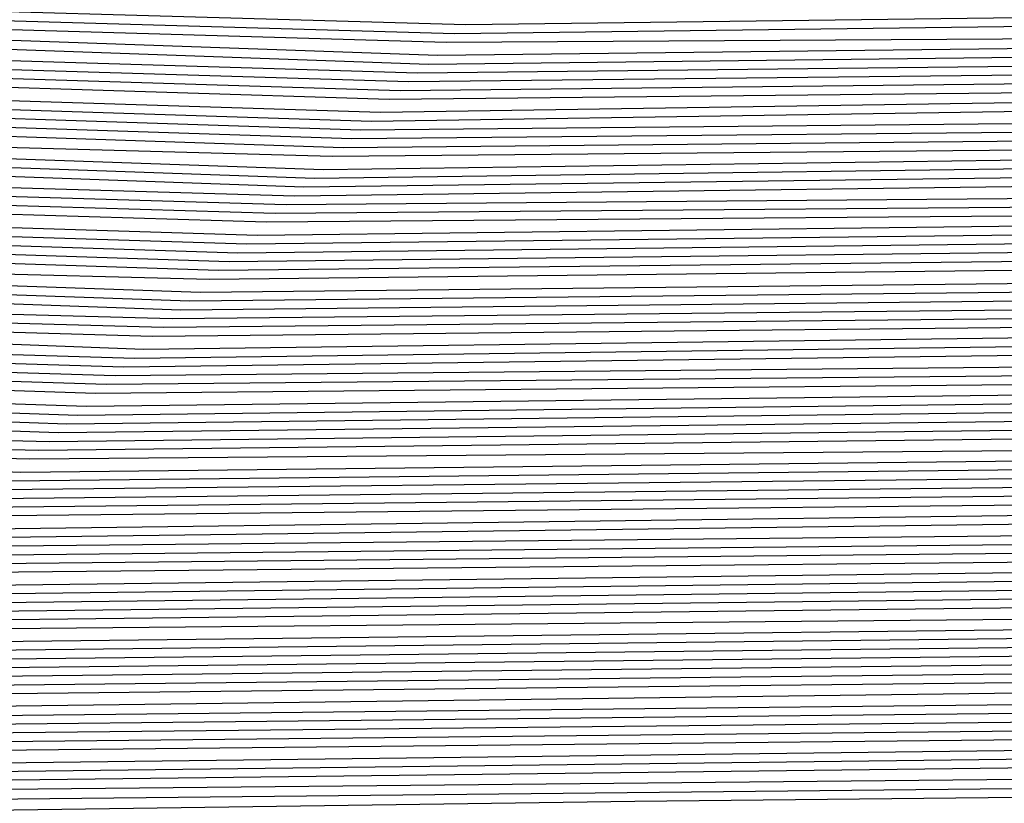
# Model space of a CAD drawing. Units: inches. Extents: x 986963 to 989603, y 7216058 to 7218698.
# Drawn here: x 988670 to 988674, y 7217322 to 7217325 of the extents above; entities that cross this region are included whole.
import ezdxf

# ---------------------------------------------------------------- set-up
doc = ezdxf.new("R2010")
doc.units = ezdxf.units.IN
doc.header["$MEASUREMENT"] = 0
doc.layers.add('Contour_98697216', color=7, linetype='Continuous', true_color=0xda5f38)

msp = doc.modelspace()

# ---------------------------------------------------------------- linework, layer by layer
at = {"layer": 'Contour_98697216'}
for points in [[(988652.005, 7217317.9552, 2896), (988655.3742, 7217321.9201, 2896), (988656.7706, 7217323.2091, 2896), (988658.0499, 7217323.756, 2896), (988660.0909, 7217323.9513, 2896), (988664.7101, 7217325.2599, 2896), (988668.0499, 7217325.4747, 2896), (988671.507, 7217325.3771, 2896), (988674.5636, 7217325.4161, 2896), (988678.0499, 7217325.299, 2896), (988681.1066, 7217324.9669, 2896), (988686.7218, 7217323.2482, 2896), (988688.0499, 7217323.0333, 2896)], [(988652.0636, 7217317.9161, 2895), (988655.4718, 7217321.9201, 2895), (988656.8097, 7217323.1505, 2895), (988658.0499, 7217323.6974, 2895), (988660.0128, 7217323.8927, 2895), (988664.7492, 7217325.2208, 2895), (988668.0499, 7217325.4357, 2895), (988671.4581, 7217325.338, 2895), (988674.6027, 7217325.3771, 2895), (988678.0499, 7217325.2599, 2895), (988681.0675, 7217324.9279, 2895), (988686.7902, 7217323.1701, 2895), (988688.0499, 7217322.9747, 2895)], [(988652.1124, 7217317.8576, 2894), (988655.5695, 7217321.9201, 2894), (988656.8585, 7217323.1115, 2894), (988658.0499, 7217323.6193, 2894), (988659.9445, 7217323.8146, 2894), (988664.7882, 7217325.1818, 2894), (988668.0499, 7217325.3966, 2894), (988671.4191, 7217325.299, 2894), (988674.6417, 7217325.3185, 2894), (988678.0499, 7217325.2208, 2894), (988681.0284, 7217324.9083, 2894), (988686.8585, 7217323.1115, 2894), (988688.0499, 7217322.9161, 2894)], [(988652.1613, 7217317.799, 2893), (988655.6671, 7217321.9201, 2893), (988656.9074, 7217323.0724, 2893), (988658.0499, 7217323.5607, 2893), (988659.8663, 7217323.7365, 2893), (988664.8273, 7217325.1427, 2893), (988668.0499, 7217325.3576, 2893), (988671.38, 7217325.2404, 2893), (988674.6808, 7217325.2794, 2893), (988678.0499, 7217325.1818, 2893), (988680.9992, 7217324.8693, 2893), (988686.9269, 7217323.0333, 2893), (988688.0499, 7217322.8576, 2893)], [(988652.2199, 7217317.7599, 2892), (988655.7648, 7217321.9201, 2892), (988656.9464, 7217323.0138, 2892), (988658.0499, 7217323.4826, 2892), (988659.798, 7217323.6583, 2892), (988664.8663, 7217325.1036, 2892), (988668.0499, 7217325.3185, 2892), (988671.3409, 7217325.2013, 2892), (988674.7296, 7217325.2404, 2892), (988678.0499, 7217325.1427, 2892), (988680.9601, 7217324.8302, 2892), (988686.9952, 7217322.9747, 2892), (988688.0499, 7217322.799, 2892)], [(988652.2687, 7217317.7013, 2891), (988655.8527, 7217321.9201, 2891), (988656.9952, 7217322.9747, 2891), (988658.0499, 7217323.424, 2891), (988659.7199, 7217323.5997, 2891), (988664.9152, 7217325.0646, 2891), (988668.0499, 7217325.2599, 2891), (988671.2921, 7217325.1622, 2891), (988674.7687, 7217325.2013, 2891), (988678.0499, 7217325.1036, 2891), (988680.921, 7217324.7911, 2891), (988687.0636, 7217322.8966, 2891), (988688.0499, 7217322.7404, 2891)], [(988652.3175, 7217317.6427, 2890), (988655.9503, 7217321.9201, 2890), (988657.0441, 7217322.9357, 2890), (988658.0499, 7217323.3654, 2890), (988659.6515, 7217323.5216, 2890), (988664.9542, 7217325.0255, 2890), (988668.0499, 7217325.2208, 2890), (988671.2531, 7217325.1232, 2890), (988674.8077, 7217325.1622, 2890), (988678.0499, 7217325.0646, 2890), (988680.882, 7217324.7521, 2890), (988687.132, 7217322.838, 2890)], [(988652.3663, 7217317.6036, 2889), (988656.048, 7217321.9201, 2889), (988657.0831, 7217322.8771, 2889), (988658.0499, 7217323.2872, 2889), (988659.5734, 7217323.4435, 2889), (988664.9933, 7217324.9865, 2889), (988668.0499, 7217325.1818, 2889), (988671.214, 7217325.0841, 2889), (988674.8468, 7217325.1232, 2889), (988678.0499, 7217325.0255, 2889), (988680.8527, 7217324.713, 2889), (988687.2003, 7217322.7599, 2889)], [(988652.4249, 7217317.5451, 2888), (988656.1456, 7217321.9201, 2888), (988657.132, 7217322.838, 2888), (988658.0499, 7217323.2286, 2888), (988659.505, 7217323.3654, 2888), (988665.0324, 7217324.9279, 2888), (988668.0499, 7217325.1427, 2888), (988671.1652, 7217325.0451, 2888), (988674.8956, 7217325.0841, 2888), (988678.0499, 7217324.9865, 2888), (988680.8136, 7217324.6935, 2888), (988687.2687, 7217322.7013, 2888)], [(988652.4738, 7217317.4865, 2887), (988656.2433, 7217321.9201, 2887), (988657.1808, 7217322.799, 2887), (988658.0499, 7217323.1701, 2887), (988659.4269, 7217323.3068, 2887), (988665.0714, 7217324.8888, 2887), (988668.0499, 7217325.0841, 2887), (988671.1261, 7217324.9865, 2887), (988674.9347, 7217325.0451, 2887), (988678.0499, 7217324.9474, 2887), (988680.7745, 7217324.6544, 2887), (988687.337, 7217322.6232, 2887)], [(988652.5226, 7217317.4474, 2886), (988656.3312, 7217321.9201, 2886), (988657.2296, 7217322.7404, 2886), (988658.0499, 7217323.0919, 2886), (988659.3585, 7217323.2286, 2886), (988665.1105, 7217324.8497, 2886), (988668.0499, 7217325.0451, 2886), (988671.087, 7217324.9474, 2886), (988674.9738, 7217325.006, 2886), (988678.0499, 7217324.9083, 2886), (988680.7452, 7217324.6154, 2886), (988687.4054, 7217322.5646, 2886)], [(988652.5812, 7217317.3888, 2885), (988656.4288, 7217321.9201, 2885), (988657.2687, 7217322.7013, 2885), (988658.0499, 7217323.0333, 2885), (988659.2804, 7217323.1505, 2885), (988665.1593, 7217324.8107, 2885), (988668.0499, 7217325.006, 2885), (988671.0382, 7217324.9083, 2885), (988675.0128, 7217324.9474, 2885), (988678.0499, 7217324.8693, 2885), (988680.7062, 7217324.5763, 2885), (988687.4738, 7217322.4865, 2885)], [(988652.63, 7217317.3497, 2884), (988656.5265, 7217321.9201, 2884), (988657.3175, 7217322.6427, 2884), (988658.0499, 7217322.9747, 2884), (988659.212, 7217323.0724, 2884), (988665.1984, 7217324.7716, 2884), (988668.0499, 7217324.9669, 2884), (988670.9992, 7217324.8693, 2884), (988675.0519, 7217324.9083, 2884), (988678.0499, 7217324.8302, 2884), (988680.6671, 7217324.5372, 2884), (988687.5421, 7217322.4279, 2884)], [(988652.6788, 7217317.2911, 2883), (988656.6242, 7217321.9201, 2883), (988657.3663, 7217322.6036, 2883), (988658.0499, 7217322.8966, 2883), (988659.1339, 7217323.0138, 2883), (988665.2374, 7217324.7326, 2883), (988668.0499, 7217324.9279, 2883), (988670.9601, 7217324.8302, 2883), (988675.1007, 7217324.8693, 2883), (988678.0499, 7217324.7911, 2883), (988680.6378, 7217324.4982, 2883), (988687.6105, 7217322.3497, 2883)], [(988652.7374, 7217317.2326, 2882), (988656.7218, 7217321.9201, 2882), (988657.4054, 7217322.5646, 2882), (988658.0499, 7217322.838, 2882), (988659.0656, 7217322.9357, 2882), (988665.2765, 7217324.6935, 2882), (988668.0499, 7217324.8693, 2882), (988670.9113, 7217324.7911, 2882), (988675.1398, 7217324.8302, 2882), (988678.0499, 7217324.7521, 2882), (988680.5988, 7217324.4591, 2882), (988687.6788, 7217322.2911, 2882)], [(988652.7863, 7217317.1935, 2881), (988656.8097, 7217321.9201, 2881), (988657.4542, 7217322.506, 2881), (988658.0499, 7217322.7599, 2881), (988658.9874, 7217322.8576, 2881), (988665.3156, 7217324.6544, 2881), (988668.0499, 7217324.8302, 2881), (988670.8722, 7217324.7326, 2881), (988675.1788, 7217324.7911, 2881), (988678.0499, 7217324.713, 2881), (988680.5597, 7217324.4396, 2881), (988687.7472, 7217322.213, 2881)], [(988652.8351, 7217317.1349, 2880), (988656.9074, 7217321.9201, 2880), (988657.5031, 7217322.4669, 2880), (988658.0499, 7217322.7013, 2880), (988658.9191, 7217322.799, 2880), (988665.3644, 7217324.6154, 2880), (988668.0499, 7217324.7911, 2880), (988670.8331, 7217324.6935, 2880), (988675.2179, 7217324.7521, 2880), (988678.0499, 7217324.674, 2880), (988680.5206, 7217324.4005, 2880), (988687.8156, 7217322.1544, 2880)], [(988652.8839, 7217317.0763, 2879), (988657.005, 7217321.9201, 2879), (988657.5519, 7217322.4279, 2879), (988658.0499, 7217322.6427, 2879), (988658.8507, 7217322.7208, 2879), (988665.4034, 7217324.5763, 2879), (988668.0499, 7217324.7521, 2879), (988670.7843, 7217324.6544, 2879), (988675.2667, 7217324.713, 2879), (988678.0499, 7217324.6349, 2879), (988680.4913, 7217324.3615, 2879), (988687.8839, 7217322.0763, 2879)], [(988652.9425, 7217317.0372, 2878), (988657.1027, 7217321.9201, 2878), (988657.5909, 7217322.3693, 2878), (988658.0499, 7217322.5646, 2878), (988658.7726, 7217322.6427, 2878), (988665.4425, 7217324.5372, 2878), (988668.0499, 7217324.6935, 2878), (988670.7452, 7217324.6154, 2878), (988675.3058, 7217324.674, 2878), (988678.0499, 7217324.5958, 2878), (988680.4523, 7217324.3224, 2878), (988687.9523, 7217322.0177, 2878)], [(988652.9913, 7217316.9786, 2877), (988657.2003, 7217321.9201, 2877), (988657.6398, 7217322.3302, 2877), (988658.0499, 7217322.506, 2877), (988658.7042, 7217322.5646, 2877), (988665.4816, 7217324.4786, 2877), (988668.0499, 7217324.6544, 2877), (988670.7062, 7217324.5763, 2877), (988675.3449, 7217324.6154, 2877), (988678.0499, 7217324.5372, 2877), (988680.4132, 7217324.2833, 2877), (988688.0206, 7217321.9396, 2877)], [(988653.0402, 7217316.9201, 2876), (988657.298, 7217321.9201, 2876), (988657.6886, 7217322.2911, 2876), (988658.0499, 7217322.4474, 2876), (988658.6261, 7217322.506, 2876), (988665.5206, 7217324.4396, 2876), (988668.0499, 7217324.6154, 2876), (988670.6574, 7217324.5372, 2876), (988675.3839, 7217324.5763, 2876), (988678.0499, 7217324.4982, 2876), (988680.3839, 7217324.2443, 2876), (988687.962, 7217321.9201, 2876)], [(988653.6066, 7217317.4865, 2875), (988657.3859, 7217321.9201, 2875), (988657.7277, 7217322.2326, 2875), (988658.0499, 7217322.3693, 2875), (988658.5577, 7217322.4279, 2875), (988665.5597, 7217324.4005, 2875), (988668.0499, 7217324.5763, 2875), (988670.6183, 7217324.4982, 2875), (988675.423, 7217324.5372, 2875), (988678.0499, 7217324.4591, 2875), (988680.3449, 7217324.2052, 2875), (988687.8058, 7217321.9201, 2875)], [(988654.2511, 7217318.131, 2874), (988657.4835, 7217321.9201, 2874), (988657.7765, 7217322.1935, 2874), (988658.0499, 7217322.3107, 2874), (988658.4796, 7217322.3497, 2874), (988665.6085, 7217324.3615, 2874), (988668.0499, 7217324.5177, 2874), (988670.5792, 7217324.4396, 2874), (988675.4718, 7217324.4982, 2874), (988678.0499, 7217324.4201, 2874), (988680.3058, 7217324.1857, 2874), (988687.6495, 7217321.9201, 2874)], [(988654.8956, 7217318.7755, 2873), (988657.5812, 7217321.9201, 2873), (988657.8253, 7217322.1544, 2873), (988658.0499, 7217322.2521, 2873), (988658.4113, 7217322.2716, 2873), (988665.6476, 7217324.3224, 2873), (988668.0499, 7217324.4786, 2873), (988670.5304, 7217324.4005, 2873), (988675.5109, 7217324.4591, 2873), (988678.0499, 7217324.381, 2873), (988680.2765, 7217324.1466, 2873), (988687.5031, 7217321.9201, 2873)], [(988653.1964, 7217316.7638, 2872), (988655.5402, 7217319.4201, 2872), (988657.6788, 7217321.9201, 2872), (988657.8742, 7217322.0958, 2872), (988658.0499, 7217322.174, 2872), (988658.3331, 7217322.213, 2872), (988665.6867, 7217324.2833, 2872), (988668.0499, 7217324.4396, 2872), (988670.4913, 7217324.3615, 2872), (988675.5499, 7217324.4201, 2872), (988678.0499, 7217324.3419, 2872), (988680.2374, 7217324.1076, 2872), (988687.3468, 7217321.9201, 2872)], [(988653.2355, 7217316.7443, 2871), (988656.1847, 7217320.0451, 2871), (988657.7765, 7217321.9201, 2871), (988657.9132, 7217322.0568, 2871), (988658.0499, 7217322.1154, 2871), (988658.2648, 7217322.1349, 2871), (988665.7257, 7217324.2443, 2871), (988668.0499, 7217324.4005, 2871), (988670.4523, 7217324.3224, 2871), (988675.589, 7217324.381, 2871), (988678.0499, 7217324.3029, 2871), (988680.1984, 7217324.0685, 2871), (988687.1906, 7217321.9201, 2871)], [(988653.2745, 7217316.7052, 2870), (988656.8292, 7217320.6896, 2870), (988657.8644, 7217321.9201, 2870), (988657.962, 7217321.9982, 2870), (988658.0499, 7217322.0372, 2870), (988658.1867, 7217322.0568, 2870), (988665.7648, 7217324.2052, 2870), (988668.0499, 7217324.3615, 2870), (988670.4034, 7217324.2833, 2870), (988675.6378, 7217324.3419, 2870), (988678.0499, 7217324.2638, 2870), (988680.1593, 7217324.0294, 2870), (988687.0343, 7217321.9201, 2870), (988687.7863, 7217321.6466, 2870)], [(988653.3136, 7217316.6661, 2869), (988657.4738, 7217321.3341, 2869), (988657.962, 7217321.9201, 2869), (988658.0109, 7217321.9591, 2869), (988658.0499, 7217321.9786, 2869), (988658.1183, 7217321.9786, 2869), (988665.8136, 7217324.1661, 2869), (988668.0499, 7217324.3029, 2869), (988670.3644, 7217324.2443, 2869), (988675.6769, 7217324.3029, 2869), (988678.0499, 7217324.2247, 2869), (988680.13, 7217323.9904, 2869), (988686.8878, 7217321.9201, 2869), (988687.7374, 7217321.6076, 2869)], [(988653.3527, 7217316.6271, 2868), (988658.0499, 7217321.9201, 2868), (988658.0695, 7217321.9201, 2868), (988665.8527, 7217324.1271, 2868), (988668.0499, 7217324.2638, 2868), (988670.3253, 7217324.1857, 2868), (988675.7159, 7217324.2443, 2868), (988678.0499, 7217324.1857, 2868), (988680.0909, 7217323.9708, 2868), (988686.7316, 7217321.9201, 2868), (988687.6984, 7217321.5685, 2868)], [(988653.382, 7217316.588, 2867), (988658.0499, 7217321.8224, 2867), (988658.0988, 7217321.8615, 2867), (988658.255, 7217321.9201, 2867), (988665.8917, 7217324.088, 2867), (988668.0499, 7217324.2247, 2867), (988670.2765, 7217324.1466, 2867), (988675.755, 7217324.2052, 2867), (988678.0499, 7217324.1466, 2867), (988680.0519, 7217323.9318, 2867), (988686.5753, 7217321.9201, 2867), (988687.6593, 7217321.5294, 2867)], [(988653.421, 7217316.549, 2866), (988658.0499, 7217321.7443, 2866), (988658.1476, 7217321.8224, 2866), (988658.4406, 7217321.9201, 2866), (988665.9308, 7217324.0294, 2866), (988668.0499, 7217324.1857, 2866), (988670.2374, 7217324.1076, 2866), (988675.8038, 7217324.1661, 2866), (988678.0499, 7217324.1076, 2866), (988680.0226, 7217323.8927, 2866), (988686.4288, 7217321.9201, 2866), (988687.6202, 7217321.4904, 2866)], [(988653.4601, 7217316.5099, 2865), (988658.0499, 7217321.6661, 2865), (988658.1964, 7217321.7638, 2865), (988658.6261, 7217321.9201, 2865), (988665.9699, 7217323.9904, 2865), (988668.0499, 7217324.1271, 2865), (988670.1984, 7217324.0685, 2865), (988675.8429, 7217324.1271, 2865), (988678.0499, 7217324.0685, 2865), (988679.9835, 7217323.8536, 2865), (988686.2726, 7217321.9201, 2865), (988687.5812, 7217321.4513, 2865)], [(988653.4992, 7217316.4708, 2864), (988658.0499, 7217321.588, 2864), (988658.2452, 7217321.7247, 2864), (988658.8117, 7217321.9201, 2864), (988666.0089, 7217323.9513, 2864), (988668.0499, 7217324.088, 2864), (988670.1593, 7217324.0294, 2864), (988675.882, 7217324.088, 2864), (988678.0499, 7217324.0294, 2864), (988679.9445, 7217323.8146, 2864), (988686.1163, 7217321.9201, 2864), (988687.5421, 7217321.4122, 2864)], [(988653.5382, 7217316.4318, 2863), (988658.0499, 7217321.5099, 2863), (988658.2941, 7217321.6661, 2863), (988658.9972, 7217321.9201, 2863), (988666.0577, 7217323.9122, 2863), (988668.0499, 7217324.049, 2863), (988670.1105, 7217323.9904, 2863), (988675.921, 7217324.049, 2863), (988678.0499, 7217323.9904, 2863), (988679.9152, 7217323.7755, 2863), (988685.9601, 7217321.9201, 2863), (988687.5031, 7217321.3732, 2863)], [(988653.5773, 7217316.3927, 2862), (988658.0499, 7217321.4318, 2862), (988658.3429, 7217321.6271, 2862), (988659.1827, 7217321.9201, 2862), (988666.0968, 7217323.8732, 2862), (988668.0499, 7217324.0099, 2862), (988670.0714, 7217323.9318, 2862), (988675.9601, 7217324.0099, 2862), (988678.0499, 7217323.9513, 2862), (988679.8761, 7217323.7365, 2862), (988685.8136, 7217321.9201, 2862), (988687.4542, 7217321.3341, 2862)], [(988653.6163, 7217316.3536, 2861), (988658.0499, 7217321.3536, 2861), (988658.3917, 7217321.588, 2861), (988659.3683, 7217321.9201, 2861), (988666.1359, 7217323.8341, 2861), (988668.0499, 7217323.9513, 2861), (988670.0324, 7217323.8927, 2861), (988676.0089, 7217323.9708, 2861), (988678.0499, 7217323.9122, 2861), (988679.837, 7217323.7169, 2861), (988685.6574, 7217321.9201, 2861), (988687.4152, 7217321.2951, 2861)], [(988653.6456, 7217316.3146, 2860), (988658.0499, 7217321.2755, 2860), (988658.4406, 7217321.5294, 2860), (988659.5538, 7217321.9201, 2860), (988666.1749, 7217323.7951, 2860), (988668.0499, 7217323.9122, 2860), (988669.9835, 7217323.8536, 2860), (988676.048, 7217323.9318, 2860), (988678.0499, 7217323.8732, 2860), (988679.8077, 7217323.6779, 2860), (988685.5011, 7217321.9201, 2860), (988687.3761, 7217321.256, 2860)], [(988653.6847, 7217316.2755, 2859), (988658.0499, 7217321.1974, 2859), (988658.4894, 7217321.4904, 2859), (988659.7394, 7217321.9201, 2859), (988666.214, 7217323.756, 2859), (988668.0499, 7217323.8732, 2859), (988669.9445, 7217323.8146, 2859), (988676.087, 7217323.8732, 2859), (988678.0499, 7217323.8341, 2859), (988679.7687, 7217323.6388, 2859), (988685.3449, 7217321.9201, 2859), (988687.337, 7217321.1974, 2859)], [(988653.7238, 7217316.2365, 2858), (988658.0499, 7217321.0997, 2858), (988658.5382, 7217321.4318, 2858), (988659.9249, 7217321.9201, 2858), (988666.2628, 7217323.7169, 2858), (988668.0499, 7217323.8341, 2858), (988669.9054, 7217323.7755, 2858), (988676.1261, 7217323.8341, 2858), (988678.0499, 7217323.7755, 2858), (988679.7296, 7217323.5997, 2858), (988685.1984, 7217321.9201, 2858), (988687.298, 7217321.1583, 2858)], [(988653.7628, 7217316.1974, 2857), (988658.0499, 7217321.0216, 2857), (988658.5773, 7217321.3927, 2857), (988660.1105, 7217321.9201, 2857), (988666.3019, 7217323.6779, 2857), (988668.0499, 7217323.7951, 2857), (988669.8566, 7217323.7365, 2857), (988676.1749, 7217323.7951, 2857), (988678.0499, 7217323.7365, 2857), (988679.6906, 7217323.5607, 2857), (988685.0421, 7217321.9201, 2857), (988687.2589, 7217321.1193, 2857)], [(988653.8019, 7217316.1779, 2856), (988658.0499, 7217320.9435, 2856), (988658.6261, 7217321.3341, 2856), (988660.296, 7217321.9201, 2856), (988666.3409, 7217323.6388, 2856), (988668.0499, 7217323.7365, 2856), (988669.8175, 7217323.6779, 2856), (988676.214, 7217323.756, 2856), (988678.0499, 7217323.6974, 2856), (988679.6613, 7217323.5216, 2856), (988684.8859, 7217321.9201, 2856), (988687.2101, 7217321.0802, 2856)], [(988653.8409, 7217316.1388, 2855), (988658.0499, 7217320.8654, 2855), (988658.6749, 7217321.2951, 2855), (988660.4718, 7217321.9201, 2855), (988666.38, 7217323.5802, 2855), (988668.0499, 7217323.6974, 2855), (988669.7784, 7217323.6388, 2855), (988676.2531, 7217323.7169, 2855), (988678.0499, 7217323.6583, 2855), (988679.6222, 7217323.5021, 2855), (988684.7394, 7217321.9201, 2855), (988687.171, 7217321.0411, 2855)], [(988653.88, 7217316.0997, 2854), (988658.0499, 7217320.7872, 2854), (988658.7238, 7217321.2365, 2854), (988660.6574, 7217321.9201, 2854), (988666.4191, 7217323.5411, 2854), (988668.0499, 7217323.6583, 2854), (988669.7296, 7217323.5997, 2854), (988676.2921, 7217323.6779, 2854), (988678.0499, 7217323.6193, 2854), (988679.5831, 7217323.463, 2854), (988684.5831, 7217321.9201, 2854), (988687.132, 7217321.0021, 2854)], [(988653.9191, 7217316.0607, 2853), (988658.0499, 7217320.7091, 2853), (988658.7726, 7217321.1974, 2853), (988660.8429, 7217321.9201, 2853), (988666.4581, 7217323.5021, 2853), (988668.0499, 7217323.6193, 2853), (988669.6906, 7217323.5607, 2853), (988676.3312, 7217323.6388, 2853), (988678.0499, 7217323.5802, 2853), (988679.5538, 7217323.424, 2853), (988684.4269, 7217321.9201, 2853), (988687.0929, 7217320.963, 2853)], [(988653.9484, 7217316.0216, 2852), (988658.0499, 7217320.631, 2852), (988658.8214, 7217321.1388, 2852), (988661.0284, 7217321.9201, 2852), (988666.507, 7217323.463, 2852), (988668.0499, 7217323.5607, 2852), (988669.6515, 7217323.5216, 2852), (988676.38, 7217323.5997, 2852), (988678.0499, 7217323.5411, 2852), (988679.5148, 7217323.3849, 2852), (988684.2706, 7217321.9201, 2852), (988687.0538, 7217320.924, 2852), (988688.0499, 7217320.3185, 2852)], [(988653.9874, 7217315.9826, 2851), (988658.0499, 7217320.5529, 2851), (988658.8702, 7217321.0997, 2851), (988661.214, 7217321.9201, 2851), (988666.546, 7217323.424, 2851), (988668.0499, 7217323.5216, 2851), (988669.6027, 7217323.4826, 2851), (988676.4191, 7217323.5607, 2851), (988678.0499, 7217323.5021, 2851), (988679.4757, 7217323.3458, 2851), (988684.1242, 7217321.9201, 2851), (988687.0148, 7217320.8849, 2851), (988688.0499, 7217320.2599, 2851)], [(988654.0265, 7217315.9435, 2850), (988658.0499, 7217320.4552, 2850), (988658.9191, 7217321.0607, 2850), (988661.3995, 7217321.9201, 2850), (988666.5851, 7217323.3849, 2850), (988668.0499, 7217323.4826, 2850), (988669.5636, 7217323.4435, 2850), (988676.4581, 7217323.5021, 2850), (988678.0499, 7217323.463, 2850), (988679.4464, 7217323.3068, 2850), (988683.9679, 7217321.9201, 2850), (988686.9757, 7217320.8458, 2850), (988688.0499, 7217320.1818, 2850)], [(988654.0656, 7217315.9044, 2849), (988658.0499, 7217320.3771, 2849), (988658.9679, 7217321.0021, 2849), (988661.5851, 7217321.9201, 2849), (988666.6242, 7217323.3458, 2849), (988668.0499, 7217323.4435, 2849), (988669.5245, 7217323.3849, 2849), (988676.4972, 7217323.463, 2849), (988678.0499, 7217323.424, 2849), (988679.4074, 7217323.2677, 2849), (988683.8117, 7217321.9201, 2849), (988686.9269, 7217320.8068, 2849), (988688.0499, 7217320.1232, 2849)], [(988654.1046, 7217315.8654, 2848), (988658.0499, 7217320.299, 2848), (988659.0167, 7217320.963, 2848), (988661.7706, 7217321.9201, 2848), (988666.6632, 7217323.3068, 2848), (988668.0499, 7217323.4044, 2848), (988669.4757, 7217323.3458, 2848), (988676.546, 7217323.424, 2848), (988678.0499, 7217323.3849, 2848), (988679.3683, 7217323.2482, 2848), (988683.6652, 7217321.9201, 2848), (988686.8878, 7217320.7677, 2848), (988688.0499, 7217320.0646, 2848)], [(988654.1437, 7217315.8263, 2847), (988658.0499, 7217320.2208, 2847), (988659.0656, 7217320.9044, 2847), (988661.9562, 7217321.9201, 2847), (988666.712, 7217323.2677, 2847), (988668.0499, 7217323.3458, 2847), (988669.4367, 7217323.3068, 2847), (988676.5851, 7217323.3849, 2847), (988678.0499, 7217323.3458, 2847), (988679.3292, 7217323.2091, 2847), (988683.5089, 7217321.9201, 2847), (988686.8488, 7217320.7286, 2847), (988688.0499, 7217319.9865, 2847)], [(988654.1827, 7217315.7872, 2846), (988658.0499, 7217320.1427, 2846), (988659.1144, 7217320.8654, 2846), (988662.1417, 7217321.9201, 2846), (988666.7511, 7217323.2286, 2846), (988668.0499, 7217323.3068, 2846), (988669.3976, 7217323.2677, 2846), (988676.6242, 7217323.3458, 2846), (988678.0499, 7217323.3068, 2846), (988679.2999, 7217323.1701, 2846), (988683.3527, 7217321.9201, 2846), (988686.8097, 7217320.6701, 2846), (988688.0499, 7217319.9279, 2846)], [(988654.2218, 7217315.7482, 2845), (988658.0499, 7217320.0646, 2845), (988659.1534, 7217320.8068, 2845), (988662.3273, 7217321.9201, 2845), (988666.7902, 7217323.1896, 2845), (988668.0499, 7217323.2677, 2845), (988669.3488, 7217323.2286, 2845), (988676.6632, 7217323.3068, 2845), (988678.0499, 7217323.2677, 2845), (988679.2609, 7217323.131, 2845), (988683.1964, 7217321.9201, 2845), (988686.7706, 7217320.631, 2845), (988688.0499, 7217319.8693, 2845)], [(988654.2511, 7217315.7091, 2844), (988658.0499, 7217319.9865, 2844), (988659.2023, 7217320.7677, 2844), (988662.5128, 7217321.9201, 2844), (988666.8292, 7217323.131, 2844), (988668.0499, 7217323.2286, 2844), (988669.3097, 7217323.1896, 2844), (988676.7023, 7217323.2677, 2844), (988678.0499, 7217323.2286, 2844), (988679.2218, 7217323.0919, 2844), (988683.0499, 7217321.9201, 2844), (988686.7316, 7217320.5919, 2844), (988688.0499, 7217319.7911, 2844)], [(988654.2902, 7217315.6701, 2843), (988658.0499, 7217319.9083, 2843), (988659.2511, 7217320.7091, 2843), (988662.6984, 7217321.9201, 2843), (988666.8683, 7217323.0919, 2843), (988668.0499, 7217323.1701, 2843), (988669.2706, 7217323.131, 2843), (988676.7511, 7217323.2286, 2843), (988678.0499, 7217323.1896, 2843), (988679.1925, 7217323.0529, 2843), (988682.8937, 7217321.9201, 2843), (988686.6827, 7217320.5529, 2843), (988688.0499, 7217319.7326, 2843)], [(988654.3292, 7217315.631, 2842), (988658.0499, 7217319.8302, 2842), (988659.2999, 7217320.6701, 2842), (988662.8839, 7217321.9201, 2842), (988666.9074, 7217323.0529, 2842), (988668.0499, 7217323.131, 2842), (988669.2218, 7217323.0919, 2842), (988676.7902, 7217323.1896, 2842), (988678.0499, 7217323.1505, 2842), (988679.1534, 7217323.0138, 2842), (988682.7374, 7217321.9201, 2842), (988686.6437, 7217320.5138, 2842), (988688.0499, 7217319.674, 2842)], [(988654.3683, 7217315.5919, 2841), (988658.0499, 7217319.7326, 2841), (988659.3488, 7217320.6115, 2841), (988663.0695, 7217321.9201, 2841), (988666.9562, 7217323.0138, 2841), (988668.0499, 7217323.0919, 2841), (988669.1827, 7217323.0529, 2841), (988676.8292, 7217323.131, 2841), (988678.0499, 7217323.1115, 2841), (988679.1144, 7217322.9943, 2841), (988682.5812, 7217321.9201, 2841), (988686.6046, 7217320.4747, 2841), (988688.0499, 7217319.5958, 2841)], [(988654.4074, 7217315.5724, 2840), (988658.0499, 7217319.6544, 2840), (988659.3976, 7217320.5724, 2840), (988663.255, 7217321.9201, 2840), (988666.9952, 7217322.9747, 2840), (988668.0499, 7217323.0529, 2840), (988669.1437, 7217323.0138, 2840), (988676.8683, 7217323.0919, 2840), (988678.0499, 7217323.0724, 2840), (988679.0851, 7217322.9552, 2840), (988682.4347, 7217321.9201, 2840), (988686.5656, 7217320.4357, 2840), (988688.0499, 7217319.5372, 2840)], [(988654.4464, 7217315.5333, 2839), (988658.0499, 7217319.5763, 2839), (988659.4464, 7217320.5333, 2839), (988663.4406, 7217321.9201, 2839), (988667.0343, 7217322.9357, 2839), (988668.0499, 7217322.9943, 2839), (988669.1046, 7217322.9747, 2839), (988676.9171, 7217323.0529, 2839), (988678.0499, 7217323.0333, 2839), (988679.046, 7217322.9161, 2839), (988682.2784, 7217321.9201, 2839), (988686.5265, 7217320.3966, 2839), (988688.0499, 7217319.4786, 2839)], [(988654.4855, 7217315.4943, 2838), (988658.0499, 7217319.4982, 2838), (988659.4952, 7217320.4747, 2838), (988663.6261, 7217321.9201, 2838), (988667.0734, 7217322.8966, 2838), (988668.0499, 7217322.9552, 2838), (988669.0558, 7217322.9357, 2838), (988676.9562, 7217323.0138, 2838), (988678.0499, 7217322.9747, 2838), (988679.007, 7217322.8771, 2838), (988682.1222, 7217321.9201, 2838), (988686.4874, 7217320.3576, 2838), (988688.0499, 7217319.4005, 2838)], [(988654.5245, 7217315.4552, 2837), (988658.0499, 7217319.4201, 2837), (988659.5441, 7217320.4357, 2837), (988663.8117, 7217321.9201, 2837), (988667.1124, 7217322.8576, 2837), (988668.0499, 7217322.9161, 2837), (988669.0167, 7217322.8771, 2837), (988676.9952, 7217322.9747, 2837), (988678.0499, 7217322.9357, 2837), (988678.9679, 7217322.838, 2837), (988681.9757, 7217321.9201, 2837), (988686.4484, 7217320.3185, 2837), (988688.0499, 7217319.3419, 2837)], [(988654.5538, 7217315.4161, 2836), (988658.0499, 7217319.3419, 2836), (988659.5929, 7217320.3771, 2836), (988663.9972, 7217321.9201, 2836), (988667.1613, 7217322.8185, 2836), (988668.0499, 7217322.8771, 2836), (988668.9777, 7217322.838, 2836), (988677.0343, 7217322.9357, 2836), (988678.0499, 7217322.8966, 2836), (988678.9386, 7217322.799, 2836), (988681.8195, 7217321.9201, 2836), (988686.3995, 7217320.2794, 2836), (988688.0499, 7217319.2833, 2836)], [(988654.5929, 7217315.3771, 2835), (988658.0499, 7217319.2638, 2835), (988659.6417, 7217320.338, 2835), (988664.1827, 7217321.9201, 2835), (988667.2003, 7217322.7794, 2835), (988668.0499, 7217322.838, 2835), (988668.9288, 7217322.799, 2835), (988677.0831, 7217322.8966, 2835), (988678.0499, 7217322.8576, 2835), (988678.8995, 7217322.7794, 2835), (988681.6632, 7217321.9201, 2835), (988686.3605, 7217320.2404, 2835), (988688.0499, 7217319.2052, 2835)], [(988654.632, 7217315.338, 2834), (988658.0499, 7217319.1857, 2834), (988659.6808, 7217320.2794, 2834), (988664.3683, 7217321.9201, 2834), (988667.2394, 7217322.7404, 2834), (988668.0499, 7217322.7794, 2834), (988668.8898, 7217322.7599, 2834), (988677.1222, 7217322.8576, 2834), (988678.0499, 7217322.8185, 2834), (988678.8605, 7217322.7404, 2834), (988681.507, 7217321.9201, 2834), (988686.3214, 7217320.2013, 2834), (988688.0499, 7217319.1466, 2834)], [(988654.671, 7217315.299, 2833), (988658.0499, 7217319.1076, 2833), (988659.7296, 7217320.2404, 2833), (988664.5538, 7217321.9201, 2833), (988667.2784, 7217322.6818, 2833), (988668.0499, 7217322.7404, 2833), (988668.8507, 7217322.7208, 2833), (988677.1613, 7217322.8185, 2833), (988678.0499, 7217322.7794, 2833), (988678.8312, 7217322.7013, 2833), (988681.3605, 7217321.9201, 2833), (988686.2824, 7217320.1427, 2833), (988688.0499, 7217319.088, 2833)], [(988654.7101, 7217315.2599, 2832), (988658.0499, 7217319.0099, 2832), (988659.7784, 7217320.1818, 2832), (988664.7394, 7217321.9201, 2832), (988667.3175, 7217322.6427, 2832), (988668.0499, 7217322.7013, 2832), (988668.8019, 7217322.6818, 2832), (988677.2003, 7217322.7599, 2832), (988678.0499, 7217322.7404, 2832), (988678.7921, 7217322.6622, 2832), (988681.2042, 7217321.9201, 2832), (988686.2433, 7217320.1036, 2832), (988688.0499, 7217319.0099, 2832)], [(988654.7492, 7217315.2208, 2831), (988658.0499, 7217318.9318, 2831), (988659.8273, 7217320.1427, 2831), (988664.9249, 7217321.9201, 2831), (988667.3566, 7217322.6036, 2831), (988668.0499, 7217322.6622, 2831), (988668.7628, 7217322.6232, 2831), (988677.2394, 7217322.7208, 2831), (988678.0499, 7217322.7013, 2831), (988678.7531, 7217322.6232, 2831), (988681.048, 7217321.9201, 2831), (988686.2042, 7217320.0646, 2831), (988688.0499, 7217318.9513, 2831)], [(988654.7882, 7217315.1818, 2830), (988658.0499, 7217318.8536, 2830), (988659.8761, 7217320.0841, 2830), (988665.1105, 7217321.9201, 2830), (988667.4054, 7217322.5646, 2830), (988668.0499, 7217322.6036, 2830), (988668.7238, 7217322.5841, 2830), (988677.2882, 7217322.6818, 2830), (988678.0499, 7217322.6622, 2830), (988678.7238, 7217322.5841, 2830), (988680.9015, 7217321.9201, 2830), (988686.1554, 7217320.0255, 2830), (988688.0499, 7217318.8927, 2830)], [(988654.8273, 7217315.1427, 2829), (988658.0499, 7217318.7755, 2829), (988659.9249, 7217320.0451, 2829), (988665.296, 7217321.9201, 2829), (988667.4445, 7217322.5255, 2829), (988668.0499, 7217322.5646, 2829), (988668.6749, 7217322.5451, 2829), (988677.3273, 7217322.6427, 2829), (988678.0499, 7217322.6232, 2829), (988678.6847, 7217322.5451, 2829), (988680.7452, 7217321.9201, 2829), (988686.1163, 7217319.9865, 2829), (988688.0499, 7217318.8146, 2829)], [(988654.8566, 7217315.1036, 2828), (988658.0499, 7217318.6974, 2828), (988659.9738, 7217320.006, 2828), (988665.4816, 7217321.9201, 2828), (988667.4835, 7217322.4865, 2828), (988668.0499, 7217322.5255, 2828), (988668.6359, 7217322.506, 2828), (988677.3663, 7217322.6036, 2828), (988678.0499, 7217322.5841, 2828), (988678.6456, 7217322.5255, 2828), (988680.589, 7217321.9201, 2828), (988686.0773, 7217319.9474, 2828), (988688.0499, 7217318.756, 2828)], [(988654.8956, 7217315.0646, 2827), (988658.0499, 7217318.6193, 2827), (988660.0226, 7217319.9474, 2827), (988665.6671, 7217321.9201, 2827), (988667.5226, 7217322.4474, 2827), (988668.0499, 7217322.4865, 2827), (988668.5968, 7217322.4669, 2827), (988677.4054, 7217322.5646, 2827), (988678.0499, 7217322.5451, 2827), (988678.6066, 7217322.4865, 2827), (988680.4327, 7217321.9201, 2827), (988686.0382, 7217319.9083, 2827), (988688.0499, 7217318.6974, 2827)], [(988654.9347, 7217315.0255, 2826), (988658.0499, 7217318.5411, 2826), (988660.0714, 7217319.9083, 2826), (988665.8527, 7217321.9201, 2826), (988667.5617, 7217322.4083, 2826), (988668.0499, 7217322.4279, 2826), (988668.548, 7217322.4279, 2826), (988677.4542, 7217322.5255, 2826), (988678.0499, 7217322.506, 2826), (988678.5773, 7217322.4474, 2826), (988680.2863, 7217321.9201, 2826), (988685.9992, 7217319.8693, 2826), (988688.0499, 7217318.6193, 2826)], [(988654.9738, 7217314.9865, 2825), (988658.0499, 7217318.463, 2825), (988660.1202, 7217319.8497, 2825), (988666.0382, 7217321.9201, 2825), (988667.6105, 7217322.3693, 2825), (988668.0499, 7217322.3888, 2825), (988668.5089, 7217322.3888, 2825), (988677.4933, 7217322.4865, 2825), (988678.0499, 7217322.4669, 2825), (988678.5382, 7217322.4083, 2825), (988680.13, 7217321.9201, 2825), (988685.9601, 7217319.8302, 2825), (988688.0499, 7217318.5607, 2825)], [(988655.0128, 7217314.9669, 2824), (988658.0499, 7217318.3654, 2824), (988660.1691, 7217319.8107, 2824), (988666.2238, 7217321.9201, 2824), (988667.6495, 7217322.3302, 2824), (988668.0499, 7217322.3497, 2824), (988668.4699, 7217322.3302, 2824), (988677.5324, 7217322.4474, 2824), (988678.0499, 7217322.4279, 2824), (988678.4992, 7217322.3693, 2824), (988679.9738, 7217321.9201, 2824), (988685.921, 7217319.7911, 2824), (988688.0499, 7217318.5021, 2824)], [(988655.0519, 7217314.9279, 2823), (988658.0499, 7217318.2872, 2823), (988660.2081, 7217319.7521, 2823), (988666.4093, 7217321.9201, 2823), (988667.6886, 7217322.2911, 2823), (988668.0499, 7217322.3107, 2823), (988668.421, 7217322.2911, 2823), (988677.5714, 7217322.3888, 2823), (988678.0499, 7217322.3888, 2823), (988678.4699, 7217322.3302, 2823), (988679.8175, 7217321.9201, 2823), (988685.8722, 7217319.7521, 2823), (988688.0499, 7217318.424, 2823)], [(988655.0909, 7217314.8888, 2822), (988658.0499, 7217318.2091, 2822), (988660.257, 7217319.713, 2822), (988666.5949, 7217321.9201, 2822), (988667.7277, 7217322.2326, 2822), (988668.0499, 7217322.2716, 2822), (988668.382, 7217322.2521, 2822), (988677.6105, 7217322.3497, 2822), (988678.0499, 7217322.3497, 2822), (988678.4308, 7217322.2911, 2822), (988679.671, 7217321.9201, 2822), (988685.8331, 7217319.713, 2822), (988688.0499, 7217318.3654, 2822)], [(988655.13, 7217314.8497, 2821), (988658.0499, 7217318.131, 2821), (988660.3058, 7217319.6544, 2821), (988666.7804, 7217321.9201, 2821), (988667.7667, 7217322.1935, 2821), (988668.0499, 7217322.213, 2821), (988668.3429, 7217322.213, 2821), (988677.6593, 7217322.3107, 2821), (988678.0499, 7217322.3107, 2821), (988678.3917, 7217322.2716, 2821), (988679.5148, 7217321.9201, 2821), (988685.7941, 7217319.674, 2821), (988688.0499, 7217318.3068, 2821)], [(988655.1593, 7217314.8107, 2820), (988658.0499, 7217318.0529, 2820), (988660.3546, 7217319.6154, 2820), (988666.9562, 7217321.9201, 2820), (988667.8058, 7217322.1544, 2820), (988668.0499, 7217322.174, 2820), (988668.2941, 7217322.174, 2820), (988677.6984, 7217322.2716, 2820), (988678.0499, 7217322.2716, 2820), (988678.3624, 7217322.2326, 2820), (988679.3585, 7217321.9201, 2820), (988685.755, 7217319.6154, 2820), (988688.0499, 7217318.2286, 2820)], [(988655.1984, 7217314.7716, 2819), (988658.0499, 7217317.9747, 2819), (988660.4034, 7217319.5568, 2819), (988667.1417, 7217321.9201, 2819), (988667.8546, 7217322.1154, 2819), (988668.0499, 7217322.1349, 2819), (988668.255, 7217322.1349, 2819), (988677.7374, 7217322.2326, 2819), (988678.0499, 7217322.213, 2819), (988678.3234, 7217322.1935, 2819), (988679.212, 7217321.9201, 2819), (988685.7159, 7217319.5763, 2819), (988688.0499, 7217318.1701, 2819)], [(988655.2374, 7217314.7326, 2818), (988658.0499, 7217317.8966, 2818), (988660.4523, 7217319.5177, 2818), (988667.3273, 7217321.9201, 2818), (988667.8937, 7217322.0763, 2818), (988668.0499, 7217322.0958, 2818), (988668.2159, 7217322.0763, 2818), (988677.7765, 7217322.1935, 2818), (988678.0499, 7217322.174, 2818), (988678.2843, 7217322.1544, 2818), (988679.0558, 7217321.9201, 2818), (988685.6769, 7217319.5372, 2818), (988688.0499, 7217318.0919, 2818)], [(988655.2765, 7217314.6935, 2817), (988658.0499, 7217317.8185, 2817), (988660.5011, 7217319.4786, 2817), (988667.5128, 7217321.9201, 2817), (988667.9327, 7217322.0372, 2817), (988668.1671, 7217322.0372, 2817), (988677.8253, 7217322.1544, 2817), (988678.0499, 7217322.1349, 2817), (988678.2452, 7217322.1154, 2817), (988678.8995, 7217321.9201, 2817), (988685.6281, 7217319.4982, 2817), (988688.0499, 7217318.0333, 2817)], [(988653.9288, 7217311.9201, 2816), (988655.3156, 7217314.6544, 2816), (988658.0499, 7217317.7404, 2816), (988660.5499, 7217319.4201, 2816), (988667.6984, 7217321.9201, 2816), (988667.9718, 7217321.9982, 2816), (988668.1281, 7217321.9982, 2816), (988677.8644, 7217322.1154, 2816), (988678.0499, 7217322.0958, 2816), (988678.2159, 7217322.0763, 2816), (988678.7433, 7217321.9201, 2816), (988685.589, 7217319.4591, 2816), (988688.0499, 7217317.9747, 2816)], [(988653.9874, 7217311.9201, 2815), (988655.3546, 7217314.6154, 2815), (988658.0499, 7217317.6427, 2815), (988660.5988, 7217319.381, 2815), (988667.8839, 7217321.9201, 2815), (988668.0109, 7217321.9591, 2815), (988668.089, 7217321.9591, 2815), (988677.9034, 7217322.0568, 2815), (988678.1769, 7217322.0568, 2815), (988678.5968, 7217321.9201, 2815), (988685.5499, 7217319.4201, 2815), (988688.0499, 7217317.8966, 2815)], [(988654.046, 7217311.9201, 2814), (988655.3937, 7217314.5763, 2814), (988658.0499, 7217317.5646, 2814), (988660.6476, 7217319.3224, 2814), (988668.0402, 7217321.9005, 2814), (988668.0499, 7217321.9201, 2814), (988668.5089, 7217321.9201, 2814), (988677.9425, 7217322.0177, 2814), (988678.1378, 7217322.0177, 2814), (988678.4406, 7217321.9201, 2814), (988685.5109, 7217319.381, 2814), (988688.0499, 7217317.838, 2814)], [(988654.1046, 7217311.9201, 2813), (988655.4327, 7217314.5372, 2813), (988658.0499, 7217317.4865, 2813), (988660.6964, 7217319.2833, 2813), (988667.9425, 7217321.8029, 2813), (988668.0499, 7217321.8615, 2813), (988668.1085, 7217321.8615, 2813), (988672.2589, 7217321.9201, 2813), (988677.9816, 7217321.9786, 2813), (988678.1085, 7217321.9786, 2813), (988678.2843, 7217321.9201, 2813), (988685.4718, 7217319.3419, 2813), (988688.0499, 7217317.7794, 2813)]]:
    msp.add_polyline3d(points, dxfattribs=at)

doc.saveas('drawing.dxf')
